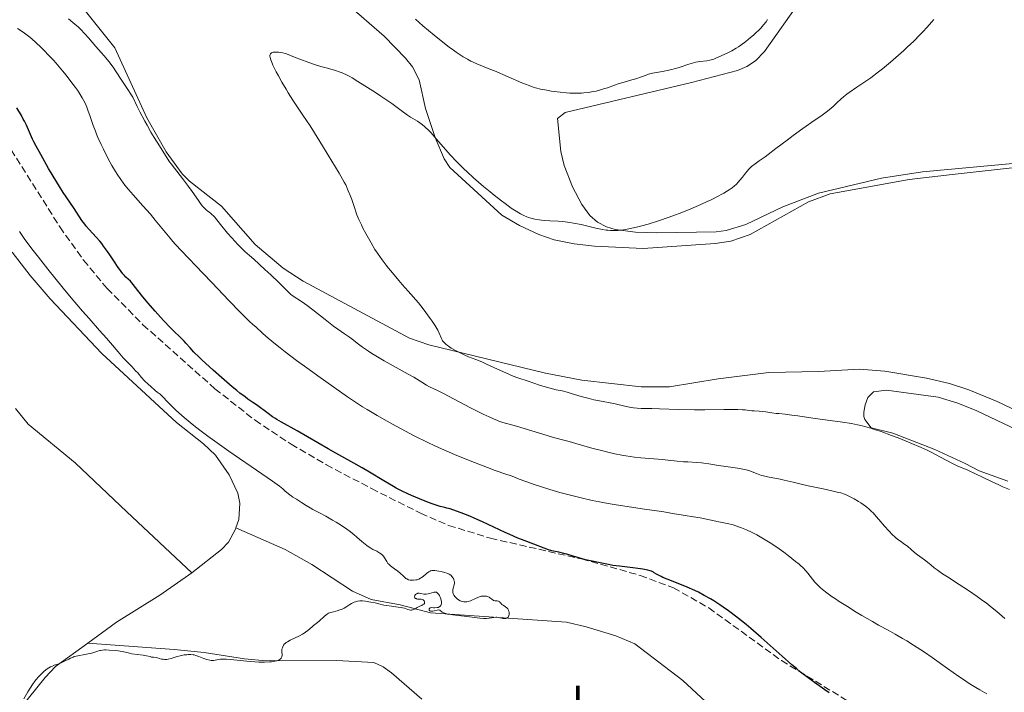
# Model space of a CAD drawing. Units: metres. Extents: x 625705 to 629192, y 4662471 to 4664845.
# Drawn here: x 626554 to 626795, y 4663977 to 4664142 of the extents above; entities that cross this region are included whole.
import ezdxf
from ezdxf.enums import TextEntityAlignment as Align

# ---------------------------------------------------------------- set-up
doc = ezdxf.new("R2010")
doc.units = ezdxf.units.M
doc.header["$MEASUREMENT"] = 0
doc.linetypes.add('DGN Style 3', pattern=[2.435891, 1.739922, -0.695969])
for name, color, linetype, lineweight in [('Curva de nivel directora', 30, 'Continuous', 30), ('Curva de nivel intermedia', 30, 'Continuous', 0), ('Etiqueta de uso rústico', 92, 'Continuous', 0), ('Línea de cambio de uso (parcela vista)', 92, 'Continuous', 0), ('Senda', 7, 'DGN Style 3', 0)]:
    doc.layers.add(name, color=color, linetype=linetype, lineweight=lineweight)
doc.styles.add('Style-Arial', font='arial.ttf')

msp = doc.modelspace()

# ---------------------------------------------------------------- linework, layer by layer
at = {"layer": 'Curva de nivel directora', "color": 30, "linetype": 'Continuous', "lineweight": 30, "elevation": 400, "flags": 128}
for points in [[(626555.65, 4664115.9), (626555.18, 4664116.86), (626554.88, 4664117.41), (626554.42, 4664118.25), (626553.33, 4664120.13)], [(626698.29, 4664008.25), (626696.23, 4664008.66), (626693.87, 4664009.19), (626692.66, 4664009.47), (626691, 4664009.9), (626689.63, 4664010.3), (626688.07, 4664010.78), (626687.31, 4664010.99), (626686.08, 4664011.28), (626684.41, 4664011.67), (626683.61, 4664011.89), (626682.49, 4664012.27), (626680, 4664013.24), (626677.63, 4664014.13), (626676.04, 4664014.77), (626674.09, 4664015.61), (626672.96, 4664016.12), (626667.44, 4664018.7), (626665.36, 4664019.63), (626664.3, 4664020.09), (626662.14, 4664020.97), (626661.06, 4664021.38), (626659.45, 4664021.94), (626658.68, 4664022.09), (626658.15, 4664022.22), (626657.05, 4664022.53), (626655.34, 4664023.09), (626654.19, 4664023.5), (626652, 4664024.37), (626650.02, 4664025.2), (626649.08, 4664025.61), (626647.7, 4664026.27), (626646.29, 4664027), (626645.56, 4664027.4), (626643.19, 4664028.78), (626639.73, 4664030.87), (626637.92, 4664031.94), (626635.17, 4664033.51), (626631.46, 4664035.57), (626629.61, 4664036.61), (626621.97, 4664041.06), (626618.15, 4664043.16), (626617.04, 4664043.81), (626616.5, 4664044.15), (626615.96, 4664044.5), (626614.9, 4664045.24), (626611.99, 4664047.38), (626611.13, 4664047.98), (626609.93, 4664048.82), (626609.24, 4664049.33), (626607.98, 4664050.3), (626607.23, 4664050.9), (626606.09, 4664051.84), (626603.48, 4664054.07), (626601.44, 4664055.86), (626599.54, 4664057.58), (626598.7, 4664058.37), (626597.95, 4664059.1), (626596.71, 4664060.34), (626595.74, 4664061.37), (626594.73, 4664062.49), (626594.28, 4664062.96), (626593.31, 4664063.95), (626591.8, 4664065.41), (626590.85, 4664066.38), (626589.32, 4664067.99), (626588.48, 4664068.9), (626587.2, 4664070.32), (626585.38, 4664072.42), (626583.89, 4664074.26), (626582.39, 4664076.18), (626581.81, 4664076.9), (626581.12, 4664077.67), (626580.05, 4664078.67), (626579.58, 4664079.16), (626579.31, 4664079.47), (626578.85, 4664080.06), (626577.98, 4664081.3), (626577.24, 4664082.4), (626576.11, 4664084.11), (626575.51, 4664085), (626574.58, 4664086.3), (626574.11, 4664086.91), (626573.65, 4664087.48), (626572.75, 4664088.51), (626571.06, 4664090.32), (626570.3, 4664091.2), (626569.95, 4664091.65), (626569.27, 4664092.58), (626567.35, 4664095.52), (626566.3, 4664097.05), (626564.67, 4664099.43), (626563.74, 4664100.89), (626562.17, 4664103.46), (626561.1, 4664105.3), (626559.16, 4664108.75), (626558.06, 4664110.77), (626557.49, 4664111.86), (626557.17, 4664112.49), (626556.65, 4664113.6), (626555.65, 4664115.9)], [(626752.31, 4663976.85), (626751.25, 4663977.6), (626748.73, 4663979.36), (626747.17, 4663980.52), (626745.35, 4663981.95), (626744.32, 4663982.8), (626743.22, 4663983.74), (626740.83, 4663985.85), (626735.69, 4663990.43), (626733.17, 4663992.6), (626731.98, 4663993.6), (626729.73, 4663995.39), (626727.66, 4663996.94), (626726.38, 4663997.84), (626725.57, 4663998.39), (626724.05, 4663999.38), (626723.25, 4663999.86), (626721.76, 4664000.73), (626720.36, 4664001.47), (626719.44, 4664001.91), (626717.58, 4664002.74), (626715.39, 4664003.63), (626712.69, 4664004.7), (626711.62, 4664005.14), (626711.18, 4664005.34), (626710.5, 4664005.67), (626710.01, 4664005.95), (626709.51, 4664006.25), (626709.29, 4664006.38), (626708.78, 4664006.63), (626708.47, 4664006.75), (626707.89, 4664006.91), (626707.13, 4664007.07), (626706.66, 4664007.15), (626704.93, 4664007.38), (626702.26, 4664007.68), (626700.98, 4664007.84), (626699.31, 4664008.08), (626698.29, 4664008.25)]]:
    msp.add_lwpolyline(points, dxfattribs=at)
at = {"layer": 'Curva de nivel intermedia', "color": 30, "linetype": 'Continuous', "lineweight": 0, "flags": 128}
for points, elevation in [([(626630.88, 4664066.7), (626628.84, 4664068.3), (626625.83, 4664070.69), (626624.47, 4664071.72), (626623.87, 4664072.15), (626622.84, 4664072.85), (626621.3, 4664073.83), (626620.7, 4664074.25), (626620.42, 4664074.47), (626619.86, 4664074.98), (626617.5, 4664077.36), (626615.57, 4664079.22), (626614.11, 4664080.58), (626611.38, 4664083.06), (626610.33, 4664083.99), (626609.18, 4664085), (626608.66, 4664085.48), (626607.86, 4664086.25), (626607.43, 4664086.7), (626605.97, 4664088.3), (626604.95, 4664089.47), (626603.18, 4664091.61), (626601.73, 4664093.44), (626601.39, 4664093.81), (626601.2, 4664093.98), (626600.77, 4664094.32), (626600.09, 4664094.84), (626599.71, 4664095.16), (626599.11, 4664095.75), (626598.79, 4664096.1), (626598.47, 4664096.5), (626597.8, 4664097.43), (626596.27, 4664099.67), (626595.38, 4664100.92), (626594.9, 4664101.57), (626593.9, 4664102.87), (626591.93, 4664105.35), (626591.09, 4664106.44), (626590.73, 4664106.93), (626590.11, 4664107.85), (626588.23, 4664110.87), (626586.97, 4664112.88), (626586.17, 4664114.23), (626585.22, 4664115.91), (626584.68, 4664116.89), (626583.48, 4664119.19), (626582.82, 4664120.52), (626581.72, 4664122.76), (626580.03, 4664125.4), (626579.07, 4664126.87), (626577.5, 4664129.21), (626576.88, 4664130.11), (626575.86, 4664131.49), (626575.1, 4664132.44), (626574.69, 4664132.92), (626573.95, 4664133.72), (626572.64, 4664135.19), (626570.83, 4664137.29), (626569.97, 4664138.26), (626568.92, 4664139.39), (626568.39, 4664139.91), (626567.54, 4664140.69), (626567.06, 4664141.1), (626565.95, 4664142)], 390), ([(626650.95, 4664141.87), (626652.8, 4664140.28), (626655.53, 4664137.99), (626658.07, 4664135.95), (626659.23, 4664135.06), (626660.29, 4664134.28), (626660.95, 4664133.82), (626662.15, 4664133.01), (626662.7, 4664132.67), (626663.7, 4664132.08), (626664.58, 4664131.61), (626665.1, 4664131.34), (626666.04, 4664130.91), (626667.39, 4664130.36), (626669.21, 4664129.66), (626670.34, 4664129.2), (626677.06, 4664126.3), (626678.82, 4664125.6), (626679.8, 4664125.26), (626680.42, 4664125.07), (626681.64, 4664124.75), (626683.15, 4664124.45), (626684.22, 4664124.26), (626684.96, 4664124.15), (626686.47, 4664123.96), (626688.01, 4664123.81), (626688.78, 4664123.76), (626689.94, 4664123.72), (626691.1, 4664123.73), (626691.68, 4664123.76), (626692.26, 4664123.8), (626693.41, 4664123.93), (626694.52, 4664124.12), (626695.24, 4664124.27), (626695.71, 4664124.38), (626696.61, 4664124.62), (626697.09, 4664124.78), (626698.02, 4664125.09), (626699.78, 4664125.75), (626700.68, 4664126.06), (626702.1, 4664126.48), (626704.03, 4664127.01), (626704.98, 4664127.29)], 390), ([(626704.98, 4664127.29), (626706.34, 4664127.76), (626707.52, 4664128.19), (626708.12, 4664128.38), (626709.04, 4664128.63), (626709.52, 4664128.74), (626710.51, 4664128.91), (626711.9, 4664129.14), (626712.64, 4664129.27), (626713.78, 4664129.53), (626714.37, 4664129.69), (626715.59, 4664130.07), (626718, 4664130.87), (626719.13, 4664131.19), (626719.67, 4664131.31), (626720.67, 4664131.48), (626722.4, 4664131.69), (626723.12, 4664131.8), (626723.45, 4664131.88), (626724.05, 4664132.08), (626724.62, 4664132.32), (626725.88, 4664132.92), (626727.53, 4664133.67), (626728.51, 4664134.15), (626729.57, 4664134.76), (626730.14, 4664135.12), (626730.72, 4664135.51), (626731.91, 4664136.39), (626733.09, 4664137.35), (626733.83, 4664138), (626734.31, 4664138.43), (626735.16, 4664139.26), (626735.58, 4664139.69), (626736.3, 4664140.49), (626736.9, 4664141.26), (626737.26, 4664141.77)], 390), ([(626745.88, 4664115.06), (626748.94, 4664117.18), (626750.29, 4664118.12), (626751.94, 4664119.36), (626752.81, 4664120.08), (626753.32, 4664120.51), (626754.17, 4664121.29), (626755.26, 4664122.33), (626755.9, 4664122.89), (626756.71, 4664123.53), (626757.22, 4664123.89), (626759.17, 4664125.22), (626761.34, 4664126.69), (626762.54, 4664127.54), (626764.43, 4664128.94), (626765.41, 4664129.71), (626767.39, 4664131.34), (626769.36, 4664133.05), (626770.64, 4664134.22), (626771.47, 4664134.99), (626773.07, 4664136.52), (626774.56, 4664138.01), (626775.28, 4664138.76), (626776.34, 4664139.91), (626777.42, 4664141.13), (626777.96, 4664141.78)], 385), ([(626686.38, 4664025.95), (626683.91, 4664026.68), (626681.64, 4664027.38), (626680.28, 4664027.83), (626678.06, 4664028.59), (626676.42, 4664029.19), (626675.05, 4664029.74), (626674.41, 4664029.99), (626673.16, 4664030.43), (626670.54, 4664031.34), (626668.66, 4664032.03), (626665.46, 4664033.24), (626663.6, 4664033.97), (626660.58, 4664035.21), (626657.36, 4664036.62), (626655.71, 4664037.38), (626654.04, 4664038.17), (626650.7, 4664039.83), (626647.44, 4664041.53), (626645.37, 4664042.66), (626644.05, 4664043.39), (626641.6, 4664044.8), (626639.16, 4664046.25), (626638.03, 4664046.95), (626635.82, 4664048.37), (626634.32, 4664049.38), (626631, 4664051.69), (626627.06, 4664054.5), (626624.96, 4664056.02), (626621.87, 4664058.29), (626619.04, 4664060.42), (626617.8, 4664061.38), (626616.7, 4664062.24), (626614.92, 4664063.7), (626613.59, 4664064.86), (626611.83, 4664066.48), (626611.17, 4664067.08), (626610.24, 4664067.91), (626609.67, 4664068.44), (626607.92, 4664070.18), (626605.32, 4664072.91), (626601.11, 4664077.37), (626599, 4664079.58), (626593.69, 4664085.1), (626592.22, 4664086.68), (626591.53, 4664087.45), (626590.87, 4664088.22), (626589.61, 4664089.73), (626587.23, 4664092.67), (626586.04, 4664094.1), (626584.19, 4664096.19), (626581.78, 4664098.86), (626580.68, 4664100.14), (626579.79, 4664101.23), (626579.37, 4664101.78), (626578.76, 4664102.6), (626577.89, 4664103.89), (626577.46, 4664104.58), (626576.6, 4664106.05), (626575.7, 4664107.69), (626574.52, 4664110.02), (626573.96, 4664111.19), (626573.19, 4664112.89), (626572.85, 4664113.7), (626572.55, 4664114.45), (626572.02, 4664115.85), (626571.2, 4664118.26), (626570.82, 4664119.35), (626570.46, 4664120.29), (626570.26, 4664120.76), (626569.93, 4664121.48), (626569.33, 4664122.59), (626568.59, 4664123.81), (626568.16, 4664124.46), (626567.67, 4664125.16), (626566.57, 4664126.63), (626565.36, 4664128.17), (626564.53, 4664129.19), (626562.86, 4664131.15), (626562.25, 4664131.83), (626561.1, 4664133.09), (626560, 4664134.22), (626559.3, 4664134.92), (626557.94, 4664136.19), (626556.96, 4664137.04), (626556.48, 4664137.44), (626555.5, 4664138.2), (626554.85, 4664138.68), (626553.49, 4664139.59)], 395), ([(626693.51, 4664048.93), (626692.88, 4664049.09), (626691.6, 4664049.45), (626689.17, 4664050.2), (626688.15, 4664050.5), (626686.95, 4664050.8), (626685.49, 4664051.11), (626684.58, 4664051.34), (626682.78, 4664051.84), (626681.39, 4664052.26), (626678.58, 4664053.16), (626676.1, 4664054.01), (626674.93, 4664054.46), (626673.1, 4664055.22), (626671.09, 4664056.13), (626668.41, 4664057.37), (626667.22, 4664057.9), (626665.74, 4664058.5), (626663.99, 4664059.18), (626663.04, 4664059.59), (626661.58, 4664060.3), (626660.83, 4664060.7), (626659.74, 4664061.32), (626659.09, 4664061.75), (626658.8, 4664061.95), (626658.42, 4664062.26), (626658.1, 4664062.55), (626657.92, 4664062.74), (626657.64, 4664063.11), (626657.52, 4664063.29), (626657.33, 4664063.67), (626656.82, 4664064.94), (626656.48, 4664065.66), (626656.24, 4664066.1), (626655.75, 4664066.9), (626655.06, 4664067.93), (626654.62, 4664068.55), (626652.88, 4664070.91), (626651.72, 4664072.42), (626649.2, 4664075.23), (626647.75, 4664076.88), (626646.89, 4664077.88), (626645.37, 4664079.7), (626644.39, 4664080.89), (626643.82, 4664081.62), (626642.83, 4664082.92), (626641.66, 4664084.56), (626641.06, 4664085.48), (626640.09, 4664087.08), (626638.8, 4664089.38), (626638.11, 4664090.7), (626637.72, 4664091.48), (626637.11, 4664092.81), (626636.65, 4664093.97), (626635.89, 4664096.27), (626635.39, 4664097.7), (626635.07, 4664098.52), (626634.52, 4664099.85), (626633.88, 4664101.26), (626633.52, 4664101.98), (626633.14, 4664102.7), (626632.31, 4664104.15), (626631.42, 4664105.62), (626629.57, 4664108.6), (626628.18, 4664110.88), (626626.22, 4664114.07), (626625.15, 4664115.75), (626623.4, 4664118.4), (626620.97, 4664122.04), (626619.81, 4664123.84), (626619.27, 4664124.72), (626618.26, 4664126.41), (626617.38, 4664127.99), (626616.88, 4664128.95), (626616.07, 4664130.58), (626615.85, 4664131.07), (626615.53, 4664131.88), (626615.35, 4664132.49), (626615.31, 4664132.8), (626615.31, 4664132.97), (626615.32, 4664133.08), (626615.36, 4664133.26), (626615.43, 4664133.38), (626615.62, 4664133.59), (626615.71, 4664133.64), (626615.9, 4664133.72), (626616.14, 4664133.78), (626616.32, 4664133.8), (626616.72, 4664133.82), (626617.44, 4664133.77), (626617.83, 4664133.72), (626618.46, 4664133.61), (626619.09, 4664133.45), (626619.41, 4664133.36), (626620.35, 4664133.02), (626621.78, 4664132.44), (626622.66, 4664132.09), (626624.82, 4664131.3), (626626.02, 4664130.89), (626627.8, 4664130.32), (626629.45, 4664129.85)], 385), ([(626629.45, 4664129.85), (626631.4, 4664129.29), (626632.27, 4664129.01), (626632.99, 4664128.74), (626633.36, 4664128.59), (626633.94, 4664128.32), (626634.92, 4664127.8), (626635.5, 4664127.47), (626636.87, 4664126.64), (626638.58, 4664125.56), (626641.17, 4664123.88), (626642.48, 4664123.01), (626645.16, 4664121.18), (626647.14, 4664119.75), (626648.99, 4664118.39), (626649.78, 4664117.88), (626651.45, 4664116.9), (626652.07, 4664116.48), (626652.4, 4664116.24), (626653.1, 4664115.68), (626653.48, 4664115.34), (626654.07, 4664114.77), (626654.71, 4664114.1), (626656.13, 4664112.49), (626658.34, 4664109.94), (626659.6, 4664108.53), (626660.97, 4664107.08), (626661.69, 4664106.34), (626662.84, 4664105.22), (626663.63, 4664104.48), (626665.24, 4664103.01), (626667.69, 4664100.9), (626669.26, 4664099.6), (626670.26, 4664098.79), (626672.06, 4664097.37), (626672.94, 4664096.7), (626674.43, 4664095.62), (626675.62, 4664094.82), (626676.3, 4664094.4), (626676.72, 4664094.17), (626677.5, 4664093.78), (626678.27, 4664093.45), (626678.66, 4664093.3), (626679.26, 4664093.11), (626680.23, 4664092.87), (626681.3, 4664092.7), (626681.89, 4664092.64), (626682.52, 4664092.59), (626683.91, 4664092.51), (626685.97, 4664092.39), (626687.08, 4664092.3), (626688.24, 4664092.16), (626688.83, 4664092.08), (626689.74, 4664091.92), (626691.58, 4664091.54), (626695.18, 4664090.7), (626696.81, 4664090.36), (626697.7, 4664090.22), (626698.13, 4664090.16), (626698.76, 4664090.11), (626699.69, 4664090.08), (626700.64, 4664090.12), (626701.14, 4664090.16), (626701.92, 4664090.26), (626702.47, 4664090.35), (626703.66, 4664090.58), (626705.47, 4664091.01), (626706.45, 4664091.27), (626708.02, 4664091.7), (626710.53, 4664092.47), (626713.15, 4664093.36), (626714.48, 4664093.84), (626715.82, 4664094.35), (626718.44, 4664095.41), (626720.93, 4664096.49), (626722.48, 4664097.2), (626723.44, 4664097.66), (626725.17, 4664098.53), (626726.01, 4664098.98), (626726.52, 4664099.27), (626727.43, 4664099.82), (626727.83, 4664100.08), (626728.55, 4664100.58), (626729.17, 4664101.07), (626729.53, 4664101.39), (626730.16, 4664102.04), (626730.49, 4664102.4), (626731.08, 4664103.16), (626731.84, 4664104.17), (626732.25, 4664104.67), (626732.69, 4664105.16), (626732.94, 4664105.4), (626733.32, 4664105.76), (626734.19, 4664106.46), (626735.17, 4664107.17), (626736.63, 4664108.19), (626737.41, 4664108.75), (626739.28, 4664110.16), (626742.03, 4664112.27), (626743.52, 4664113.39), (626745.88, 4664115.06)], 385), ([(626587.22, 4664050.89), (626586.1, 4664051.86), (626585.49, 4664052.43), (626584.62, 4664053.3), (626583.87, 4664054.13), (626582.93, 4664055.21), (626582.42, 4664055.77), (626581.54, 4664056.68), (626580.15, 4664058.1), (626579.37, 4664058.94), (626578.11, 4664060.39), (626576.24, 4664062.59), (626575.24, 4664063.76), (626573.6, 4664065.6), (626570.99, 4664068.52), (626569.4, 4664070.35), (626566.63, 4664073.62), (626564.65, 4664075.99), (626560.89, 4664080.62), (626558.58, 4664083.55), (626557.28, 4664085.23), (626556.51, 4664086.26), (626555.14, 4664088.13), (626553.94, 4664089.84)], 405), ([(626777.27, 4664008.17), (626776.82, 4664008.52), (626775.67, 4664009.4), (626774.03, 4664010.64), (626773.29, 4664011.22), (626772.41, 4664011.96), (626771.53, 4664012.74), (626771.16, 4664013.06), (626770.6, 4664013.46), (626769.81, 4664013.97), (626769.38, 4664014.28), (626768.74, 4664014.77), (626768.4, 4664015.06), (626767.85, 4664015.56), (626766.94, 4664016.5), (626765.93, 4664017.65), (626764.55, 4664019.29), (626763.9, 4664020.05), (626763.12, 4664020.92), (626762.74, 4664021.3), (626762.17, 4664021.84), (626761.56, 4664022.35), (626761.22, 4664022.6), (626760.1, 4664023.39), (626759.57, 4664023.73), (626758.47, 4664024.38), (626757.67, 4664024.81), (626756.99, 4664025.14), (626756.64, 4664025.29), (626756.1, 4664025.5), (626755.17, 4664025.81), (626754.63, 4664025.96), (626753.35, 4664026.28), (626750.88, 4664026.83), (626747.2, 4664027.6), (626745.53, 4664027.96), (626743.49, 4664028.44), (626741.36, 4664028.95), (626740.37, 4664029.16), (626737.26, 4664029.74), (626736.27, 4664029.97), (626735.8, 4664030.1), (626735.36, 4664030.24), (626734.52, 4664030.56), (626733.45, 4664031), (626732.9, 4664031.21), (626732.01, 4664031.49), (626731.53, 4664031.6), (626730.5, 4664031.79), (626727.04, 4664032.26), (626725.23, 4664032.56), (626722.84, 4664032.97), (626721.67, 4664033.14), (626721.1, 4664033.2), (626719.96, 4664033.29), (626717.75, 4664033.4), (626716.68, 4664033.47), (626715.08, 4664033.61), (626712.8, 4664033.87), (626711.52, 4664034), (626709.37, 4664034.18), (626706.24, 4664034.45), (626704.65, 4664034.62), (626702.56, 4664034.91), (626701.51, 4664035.08), (626699.87, 4664035.4), (626698.13, 4664035.79), (626697.2, 4664036.02), (626694.21, 4664036.82), (626690.29, 4664037.93), (626688.64, 4664038.4), (626686.72, 4664038.91), (626684.54, 4664039.49), (626683.26, 4664039.85), (626675.75, 4664042.16), (626672.42, 4664043.1), (626671.43, 4664043.44), (626670.89, 4664043.64), (626670.3, 4664043.87), (626669.01, 4664044.43), (626667.58, 4664045.1), (626666.57, 4664045.58), (626664.49, 4664046.64), (626657.88, 4664050.15), (626656.23, 4664050.98), (626654.45, 4664051.85), (626653.67, 4664052.26), (626652.54, 4664052.94), (626650.58, 4664054.14), (626649.18, 4664054.95), (626643.29, 4664058.22), (626641.26, 4664059.41), (626640.32, 4664059.98), (626639.47, 4664060.53), (626637.97, 4664061.56), (626636.72, 4664062.49), (626635.37, 4664063.54), (626634.79, 4664063.98), (626633.62, 4664064.79), (626631.96, 4664065.91), (626630.88, 4664066.7)], 390), ([(626660.1, 4664001.81), (626660.12, 4664002.1), (626660.2, 4664002.52), (626660.43, 4664003.27), (626660.52, 4664003.74), (626660.52, 4664004.03), (626660.5, 4664004.21), (626660.41, 4664004.55), (626660.26, 4664004.9), (626660.15, 4664005.06), (626659.97, 4664005.3), (626659.63, 4664005.64), (626659.22, 4664005.91), (626658.89, 4664006.08), (626658.64, 4664006.18), (626658.06, 4664006.36), (626657.28, 4664006.55), (626656.73, 4664006.66), (626655.73, 4664006.81), (626655.22, 4664006.84), (626655.01, 4664006.83), (626654.7, 4664006.75), (626654.55, 4664006.69), (626654.24, 4664006.5), (626653.69, 4664006.07), (626652.87, 4664005.38), (626652.44, 4664005.07), (626652.23, 4664004.94), (626651.8, 4664004.72), (626651.38, 4664004.57), (626651.1, 4664004.5), (626650.54, 4664004.42), (626650.17, 4664004.41), (626649.98, 4664004.42), (626649.7, 4664004.46), (626649.28, 4664004.57), (626648.86, 4664004.76), (626648.65, 4664004.88), (626648.44, 4664005.03), (626648.01, 4664005.39), (626647.13, 4664006.22), (626646.65, 4664006.63), (626645.87, 4664007.2), (626645.19, 4664007.69), (626644.87, 4664007.94), (626644.44, 4664008.34), (626644.25, 4664008.55), (626643.93, 4664009), (626643.38, 4664009.91), (626643.11, 4664010.31), (626642.96, 4664010.49), (626642.64, 4664010.81), (626642.29, 4664011.08), (626642.04, 4664011.24), (626641.49, 4664011.53), (626640.56, 4664011.98), (626640.01, 4664012.28), (626639.39, 4664012.69), (626639.04, 4664012.94), (626638.67, 4664013.24), (626637.86, 4664013.93), (626636.61, 4664015.01), (626635.91, 4664015.6), (626634.76, 4664016.5), (626634.14, 4664016.94), (626632.85, 4664017.82), (626631.52, 4664018.66), (626630.65, 4664019.18), (626629.02, 4664020.1), (626627.49, 4664020.91), (626625.86, 4664021.74), (626625.16, 4664022.13), (626624.21, 4664022.72), (626623.07, 4664023.49), (626622.55, 4664023.83), (626621.83, 4664024.27), (626620.93, 4664024.81), (626620.51, 4664025.1), (626619.89, 4664025.59), (626618.99, 4664026.37), (626618.48, 4664026.82), (626617.63, 4664027.49), (626617.06, 4664027.91), (626615.93, 4664028.72), (626613.37, 4664030.5), (626605.26, 4664036.08), (626601.24, 4664038.92), (626600.1, 4664039.74), (626598.18, 4664041.16), (626596.64, 4664042.36), (626595.78, 4664043.05), (626594.34, 4664044.27), (626592.98, 4664045.47), (626592.19, 4664046.19), (626590.87, 4664047.46), (626590.08, 4664048.29), (626589.24, 4664049.2), (626588.88, 4664049.56), (626588.39, 4664049.99), (626587.67, 4664050.54), (626587.22, 4664050.89)], 405), ([(626796.5, 4664026.67), (626794.91, 4664027.35), (626793.96, 4664027.77), (626792.31, 4664028.56), (626789.76, 4664029.8), (626788.4, 4664030.43), (626786.34, 4664031.36), (626783.74, 4664032.49), (626782.61, 4664033.01), (626781.18, 4664033.73), (626779.48, 4664034.67), (626778.57, 4664035.16), (626777.16, 4664035.88), (626776.34, 4664036.28), (626774.91, 4664036.94), (626772.23, 4664038.1), (626769.27, 4664039.3), (626767.65, 4664039.93), (626765.11, 4664040.84), (626763.41, 4664041.4), (626762.57, 4664041.66), (626761.32, 4664042.01), (626760.12, 4664042.32), (626759.33, 4664042.49), (626757.81, 4664042.8), (626755.6, 4664043.17), (626751.38, 4664043.72), (626748.31, 4664044.16), (626744.67, 4664044.7), (626743.2, 4664044.9), (626741.57, 4664045.1), (626740.05, 4664045.24), (626739.38, 4664045.31), (626738.31, 4664045.46), (626736.83, 4664045.69), (626736.13, 4664045.78), (626735.16, 4664045.86), (626733.97, 4664045.92), (626733.39, 4664045.96), (626732.78, 4664046.03), (626731.78, 4664046.14), (626731.15, 4664046.18), (626729.97, 4664046.24), (626729.25, 4664046.26), (626726.51, 4664046.25), (626721.89, 4664046.21), (626719.34, 4664046.21), (626715.46, 4664046.28), (626710.76, 4664046.43), (626708.87, 4664046.49), (626706.25, 4664046.54), (626705.29, 4664046.59), (626704.39, 4664046.68), (626703.91, 4664046.76), (626703.4, 4664046.85), (626702.3, 4664047.09), (626699.91, 4664047.66), (626698.7, 4664047.93), (626696.98, 4664048.25), (626694.7, 4664048.66), (626693.51, 4664048.93)], 385), ([(626791.02, 4663976.6), (626789.24, 4663977.59), (626788.26, 4663978.17), (626786.68, 4663979.15), (626785, 4663980.24), (626784.12, 4663980.84), (626781.37, 4663982.78), (626777.58, 4663985.48), (626775.71, 4663986.78), (626774.79, 4663987.4), (626773.02, 4663988.55), (626771.36, 4663989.58), (626770.33, 4663990.19), (626768.5, 4663991.24), (626766.79, 4663992.17), (626764.45, 4663993.43), (626762.93, 4663994.29), (626760.38, 4663995.79), (626758.96, 4663996.65), (626756.82, 4663997.97), (626754.81, 4663999.25), (626753.91, 4663999.84), (626753.11, 4664000.38), (626751.77, 4664001.33), (626750.73, 4664002.15), (626750.15, 4664002.65), (626749.81, 4664002.97), (626749.18, 4664003.61), (626748.85, 4664003.98), (626748.23, 4664004.72), (626747.1, 4664006.13), (626746.6, 4664006.75), (626745.89, 4664007.53), (626745.39, 4664008), (626745.02, 4664008.33), (626744.13, 4664009.06), (626742.32, 4664010.48), (626741.25, 4664011.28), (626739.52, 4664012.52), (626737.92, 4664013.59), (626737.11, 4664014.11), (626735.87, 4664014.85), (626734.62, 4664015.54), (626733.98, 4664015.87), (626733.35, 4664016.18), (626732.09, 4664016.76), (626730.89, 4664017.26), (626730.15, 4664017.55), (626728.86, 4664017.99), (626728.46, 4664018.11), (626727.76, 4664018.29), (626725.7, 4664018.68), (626724.21, 4664019), (626721.89, 4664019.5), (626720.72, 4664019.73), (626719.09, 4664019.99), (626717.06, 4664020.28), (626716.05, 4664020.43), (626714.44, 4664020.72), (626711.82, 4664021.19), (626710.15, 4664021.45), (626707.11, 4664021.88), (626702.28, 4664022.56), (626699.67, 4664022.98), (626697.3, 4664023.4), (626696.1, 4664023.63), (626694.31, 4664024), (626691.62, 4664024.6), (626688.97, 4664025.26), (626687.66, 4664025.6), (626686.38, 4664025.95)], 395), ([(626795.41, 4663995.09), (626793.4, 4663996.77), (626792.32, 4663997.65), (626790.78, 4663998.86), (626789.95, 4663999.48), (626788.65, 4664000.43), (626786.52, 4664001.9), (626784.22, 4664003.39), (626781.31, 4664005.25), (626780.11, 4664006.04), (626778.78, 4664006.98), (626778.1, 4664007.5), (626777.27, 4664008.17)], 390), ([(626627.42, 4663994.43), (626627.81, 4663994.78), (626628.19, 4663995.15), (626628.7, 4663995.67), (626628.98, 4663995.91), (626629.44, 4663996.24), (626629.69, 4663996.37), (626629.95, 4663996.48), (626630.53, 4663996.65), (626631.81, 4663996.95), (626632.48, 4663997.16), (626632.82, 4663997.29), (626633.48, 4663997.63), (626634.13, 4663998), (626634.93, 4663998.49), (626635.3, 4663998.72), (626635.76, 4663998.96), (626635.98, 4663999.06), (626636.3, 4663999.18), (626636.81, 4663999.31), (626637.37, 4663999.37), (626637.68, 4663999.37), (626638.03, 4663999.36), (626638.77, 4663999.29), (626639.56, 4663999.18), (626640.08, 4663999.08), (626641.07, 4663998.88), (626642.03, 4663998.63), (626643.24, 4663998.34), (626643.91, 4663998.21), (626645.09, 4663998.06), (626646.73, 4663997.87), (626647.45, 4663997.76), (626647.77, 4663997.7), (626648.31, 4663997.57), (626649.12, 4663997.3), (626649.43, 4663997.21), (626649.84, 4663997.13), (626650.09, 4663997.13), (626650.25, 4663997.16), (626650.55, 4663997.26), (626650.9, 4663997.46), (626651.42, 4663997.78), (626651.73, 4663997.94), (626652.07, 4663998.08), (626652.54, 4663998.26), (626652.74, 4663998.37), (626653, 4663998.54), (626653.09, 4663998.64), (626653.16, 4663998.76), (626653.2, 4663999.01), (626653.17, 4663999.19), (626653.08, 4663999.41), (626653.01, 4663999.5), (626652.88, 4663999.62), (626652.68, 4663999.73), (626652.41, 4663999.79), (626651.8, 4663999.8), (626651.49, 4663999.82), (626651.24, 4663999.87), (626651.13, 4663999.92), (626650.98, 4663999.99), (626650.82, 4664000.15), (626650.76, 4664000.27), (626650.74, 4664000.44), (626650.79, 4664000.59), (626650.85, 4664000.7), (626651.01, 4664000.9), (626651.27, 4664001.1), (626651.47, 4664001.2), (626651.58, 4664001.23), (626651.74, 4664001.26), (626651.91, 4664001.27), (626652.26, 4664001.22), (626653.02, 4664001.03), (626653.43, 4664000.99), (626653.64, 4664001), (626654.06, 4664001.08), (626655.28, 4664001.46), (626655.58, 4664001.53), (626655.72, 4664001.54), (626655.93, 4664001.53), (626656.11, 4664001.48), (626656.21, 4664001.43), (626656.39, 4664001.3), (626656.48, 4664001.22), (626656.61, 4664001.05), (626656.84, 4664000.68), (626656.95, 4664000.45), (626657.1, 4664000.09), (626657.27, 4663999.52), (626657.33, 4663999.14), (626657.34, 4663998.95), (626657.33, 4663998.7), (626657.27, 4663998.42), (626657.22, 4663998.29), (626657.11, 4663998.13), (626656.96, 4663997.98), (626656.86, 4663997.92), (626656.64, 4663997.82), (626656.51, 4663997.78)], 405), ([(626656.51, 4663997.78), (626656.28, 4663997.73), (626655.73, 4663997.69), (626655.4, 4663997.69), (626654.83, 4663997.74), (626654.61, 4663997.65), (626654.51, 4663997.59), (626654.37, 4663997.44), (626654.33, 4663997.2), (626654.37, 4663997.1), (626654.53, 4663996.93), (626654.71, 4663996.85), (626654.87, 4663996.82), (626655.22, 4663996.83), (626655.6, 4663996.9), (626656.3, 4663997.08), (626656.66, 4663997.15), (626656.85, 4663997.13), (626656.95, 4663997.1), (626657.15, 4663996.97), (626657.39, 4663996.76), (626657.56, 4663996.63), (626657.92, 4663996.44), (626658.45, 4663996.25), (626658.79, 4663996.16), (626659.19, 4663996.09), (626660.15, 4663995.95), (626663.6, 4663995.58), (626666.76, 4663995.17), (626667.64, 4663995.1), (626668.04, 4663995.09), (626668.41, 4663995.1), (626669.08, 4663995.16), (626670.19, 4663995.33), (626670.66, 4663995.38), (626670.88, 4663995.38), (626671.3, 4663995.34), (626671.69, 4663995.26), (626672.15, 4663995.14), (626672.37, 4663995.09), (626672.75, 4663995.04), (626672.92, 4663995.04), (626673.15, 4663995.07), (626673.36, 4663995.14), (626673.45, 4663995.2), (626673.68, 4663995.4), (626673.78, 4663995.53), (626673.89, 4663995.76), (626673.96, 4663996.03), (626673.97, 4663996.17), (626673.96, 4663996.44), (626673.94, 4663996.58), (626673.89, 4663996.8), (626673.77, 4663997.12), (626673.58, 4663997.42), (626673.47, 4663997.56), (626673.34, 4663997.69), (626673.05, 4663997.92), (626672.45, 4663998.33), (626672.18, 4663998.53), (626671.88, 4663998.84), (626671.66, 4663999.08), (626671.55, 4663999.19), (626671.36, 4663999.3), (626671.25, 4663999.33), (626671.01, 4663999.36), (626670.64, 4663999.38), (626670.44, 4663999.41), (626670.14, 4663999.51), (626669.99, 4663999.59), (626669.68, 4663999.79), (626669.24, 4664000.11), (626669, 4664000.26), (626668.61, 4664000.44), (626668.4, 4664000.5), (626667.95, 4664000.56), (626667.46, 4664000.54), (626667.12, 4664000.49), (626666.88, 4664000.43), (626666.4, 4664000.27), (626665.56, 4663999.89), (626664.8, 4663999.52), (626664.43, 4663999.36), (626663.86, 4663999.19), (626663.58, 4663999.14), (626663.39, 4663999.12), (626663.03, 4663999.12), (626662.85, 4663999.14), (626662.49, 4663999.21), (626662.15, 4663999.32), (626661.93, 4663999.41), (626661.51, 4663999.64), (626661.21, 4663999.86), (626660.86, 4664000.18), (626660.7, 4664000.36), (626660.4, 4664000.78), (626660.25, 4664001.08), (626660.19, 4664001.22), (626660.13, 4664001.45), (626660.1, 4664001.67), (626660.1, 4664001.81)], 405), ([(626566.48, 4663985.35), (626567.08, 4663985.6), (626567.39, 4663985.71), (626567.87, 4663985.85), (626568.66, 4663986.03), (626569.54, 4663986.18), (626570.77, 4663986.38), (626571.36, 4663986.51), (626572.16, 4663986.75), (626573.14, 4663987.08), (626573.6, 4663987.21), (626573.83, 4663987.26), (626574.3, 4663987.33), (626574.79, 4663987.36), (626575.15, 4663987.37), (626575.95, 4663987.34), (626577.38, 4663987.24), (626578.12, 4663987.16), (626579.14, 4663987), (626579.97, 4663986.81), (626580.95, 4663986.55), (626581.48, 4663986.44), (626584.3, 4663986.11), (626585.1, 4663985.94), (626585.96, 4663985.71), (626586.32, 4663985.62), (626586.81, 4663985.56), (626587.43, 4663985.49), (626587.78, 4663985.42), (626588.17, 4663985.3), (626588.78, 4663985.13), (626589.13, 4663985.06), (626589.51, 4663985.02), (626589.71, 4663985.02), (626590.03, 4663985.04), (626590.36, 4663985.08), (626591.08, 4663985.25), (626592.59, 4663985.71), (626593.32, 4663985.92), (626593.67, 4663986.01), (626594.33, 4663986.13), (626594.92, 4663986.19), (626595.29, 4663986.21), (626595.93, 4663986.2), (626596.48, 4663986.16), (626596.74, 4663986.12), (626597.14, 4663986.02), (626597.87, 4663985.77), (626599.16, 4663985.26), (626599.87, 4663985.01), (626600.58, 4663984.83), (626600.92, 4663984.79), (626601.25, 4663984.77), (626601.46, 4663984.78), (626601.88, 4663984.83), (626603.24, 4663985.06), (626603.78, 4663985.12), (626604.08, 4663985.13), (626604.56, 4663985.13), (626605.65, 4663985.05), (626609.64, 4663984.6), (626611.61, 4663984.45), (626612.59, 4663984.4), (626613.97, 4663984.38), (626615.21, 4663984.42), (626615.74, 4663984.47), (626616.22, 4663984.53), (626616.51, 4663984.58), (626617, 4663984.71), (626617.22, 4663984.78), (626617.57, 4663984.94), (626617.85, 4663985.12), (626617.99, 4663985.25), (626618.07, 4663985.34), (626618.18, 4663985.52), (626618.24, 4663985.67), (626618.27, 4663985.77), (626618.29, 4663985.99), (626618.28, 4663986.31), (626618.22, 4663986.77), (626618.21, 4663987), (626618.21, 4663987.19), (626618.26, 4663987.55), (626618.36, 4663987.91), (626618.56, 4663988.36), (626618.68, 4663988.56), (626618.9, 4663988.83), (626619.02, 4663988.95), (626619.33, 4663989.19), (626619.6, 4663989.36), (626620.28, 4663989.73), (626622.54, 4663990.83), (626623.32, 4663991.26), (626623.69, 4663991.47), (626624.02, 4663991.69), (626624.62, 4663992.12), (626625.13, 4663992.54), (626625.73, 4663993.07), (626626.01, 4663993.31), (626626.63, 4663993.8), (626627.42, 4663994.43)], 405), ([(626555.03, 4663975.41), (626556.04, 4663977.08), (626557.17, 4663978.87), (626557.73, 4663979.67), (626558.04, 4663980.08), (626558.6, 4663980.75), (626559.43, 4663981.62), (626559.86, 4663982.01), (626560.5, 4663982.53), (626561.15, 4663982.95), (626561.58, 4663983.2), (626561.87, 4663983.34), (626562.46, 4663983.59), (626563.13, 4663983.83), (626564.02, 4663984.15), (626564.47, 4663984.34), (626565.14, 4663984.67), (626566.03, 4663985.13), (626566.48, 4663985.35)], 405)]:
    msp.add_lwpolyline(points, dxfattribs=dict(at, elevation=elevation))
at = {"layer": 'Línea de cambio de uso (parcela vista)', "color": 92, "linetype": 'Continuous', "lineweight": 0}
for points in [[(626548.2, 4664159.48, 387.67), (626564.09, 4664149.55, 388.35), (626567.91, 4664146.31, 388.24), (626569.82, 4664144.24, 388.39), (626577.32, 4664134.88, 388.36), (626585.14, 4664117.74, 389.77), (626589.86, 4664109.38, 389.86), (626593.82, 4664103.96, 390.17), (626595.59, 4664102.19, 389.89), (626603.45, 4664096.04, 389.3), (626611.69, 4664086.67, 389.06)], [(626634.07, 4664145.71, 387.1), (626643.3, 4664137.75, 386.69), (626648.52, 4664132.36, 386.61), (626650.22, 4664130.22, 386.52), (626651.91, 4664126.98, 386.24), (626653.44, 4664119.97, 385.45), (626655.8, 4664112.88, 384.97), (626658.03, 4664107.67, 384.71), (626659.42, 4664105.58, 384.78), (626672.17, 4664093.9, 384.21), (626676.45, 4664091.33, 383.72)], [(626797.32, 4664106.56, 382.24), (626775.22, 4664104.44, 382.43), (626765.14, 4664102.97, 382.8), (626749.74, 4664099.25, 383.11), (626741, 4664095.93, 383.24), (626731.93, 4664091.56, 383.41), (626727.1, 4664090.14, 383.64), (626724.63, 4664089.76, 383.81), (626710.12, 4664089.51, 384.61), (626704.87, 4664089.69, 384.62), (626699.94, 4664090.36, 384.93), (626697.81, 4664090.98, 384.78), (626695.58, 4664092.12, 385.01), (626693.7, 4664093.81, 385.35), (626691.71, 4664096.47, 385.84), (626689.43, 4664100.82, 386.75), (626687.38, 4664106.05, 387.6), (626686.6, 4664109.43, 387.9), (626685.76, 4664117.51, 388.8), (626687.69, 4664119, 388.76), (626718.6, 4664126.4, 388.28), (626729.87, 4664129.32, 387.81), (626732.2, 4664130.28, 387.99), (626734.31, 4664131.66, 387.92), (626736.47, 4664133.94, 387.98), (626745.38, 4664146.64, 388.31)], [(626676.45, 4664091.33, 383.72), (626681.2, 4664089.1, 384.1), (626684.94, 4664087.79, 383.89), (626689.86, 4664086.82, 383.74), (626694.82, 4664086.26, 383.75), (626706.78, 4664085.7, 383.37), (626724.44, 4664086.91, 383.14), (626728.22, 4664087.52, 383.19), (626732.97, 4664089.12, 382.71), (626747.26, 4664097.13, 382.87), (626752.59, 4664099.12, 382.76), (626771.95, 4664102.57, 382.4), (626782.46, 4664103.86, 382.32), (626796.45, 4664105.37, 382.15), (626809.19, 4664106.55, 382.05), (626814.8, 4664106.23, 381.96), (626827.86, 4664104.66, 381.5), (626851.38, 4664100.62, 381.43)], [(626611.69, 4664086.67, 389.06), (626618.59, 4664080.86, 388.51), (626623.46, 4664077.73, 388.03), (626649.49, 4664063.7, 386.01), (626654.22, 4664062.11, 385.58), (626682.84, 4664055.16, 383.51), (626691.76, 4664053.45, 383.07), (626706.28, 4664051.83, 382.81), (626713.25, 4664051.82, 382.74), (626725.18, 4664053.78, 382.15), (626737.57, 4664055.34, 382.07), (626749.77, 4664055.6, 381.13), (626759.76, 4664056.13, 381.03), (626765.99, 4664055.67, 381.67), (626776.17, 4664053.96, 381.96), (626781.84, 4664052.63, 381.11), (626786.59, 4664051.07, 381.14), (626793.52, 4664048.25, 381.45), (626809.68, 4664040.54, 381.42)], [(626607, 4664017.26, 405.76), (626607.68, 4664019.35, 405.85), (626607.92, 4664023.33, 405.8), (626607.46, 4664025.75, 405.83), (626605.35, 4664030.27, 405.84), (626602.02, 4664035.08, 405.74), (626599.04, 4664037.82, 405.41), (626592.39, 4664043.08, 405.47), (626574.16, 4664060.01, 405.49), (626561.46, 4664073.38, 406.58), (626556.55, 4664079.05, 406.74), (626552.19, 4664084.82, 406.5)], [(626796.16, 4664028.73, 384.58), (626789.07, 4664031.27, 384.89), (626785.69, 4664033.04, 384.57), (626778.24, 4664036.43, 384.89), (626767.97, 4664040.48, 385.2), (626762.68, 4664041.8, 385.17), (626761.09, 4664043.78, 384.68), (626760.87, 4664044.58, 384.54), (626760.85, 4664045.63, 384.37), (626761.17, 4664047.4, 384.11), (626761.85, 4664049.17, 383.57), (626763.23, 4664050.6, 383.23), (626766.39, 4664051.01, 383.56), (626779.06, 4664049.25, 382.92), (626783.84, 4664047.8, 382.89), (626788.5, 4664045.94, 382.9), (626803.18, 4664038.97, 383.08)], [(626552.98, 4664046.47, 409.08), (626556.05, 4664042.7, 408.09), (626567.57, 4664033.16, 407.14), (626580.29, 4664021.17, 406.26), (626596.18, 4664006.21, 405.72)], [(626596.18, 4664006.21, 405.72), (626603.47, 4664011.96, 405.69), (626605.15, 4664013.77, 405.64), (626606.9, 4664016.95, 405.75), (626607, 4664017.26, 405.76)], [(626725.41, 4663971.62, 404.24), (626716.47, 4663979.91, 404.49), (626704.71, 4663988.86, 404.53), (626700.11, 4663990.8, 404.68), (626692.82, 4663993.05, 404.77), (626687.96, 4663994.13, 404.73), (626654.63, 4663996.45, 404.94), (626647.21, 4663998.44, 404.9), (626640.15, 4663999.72, 404.98), (626635.57, 4664001.72, 405.07), (626625.59, 4664008.27, 405.37), (626619.04, 4664011.94, 405.42), (626607, 4664017.26, 405.76)], [(626570.68, 4663989.04, 405.21), (626577.71, 4663994.16, 405.43), (626588.32, 4664000.76, 405.55), (626596.18, 4664006.21, 405.72)], [(626503.45, 4663933.09, 406.25), (626517.9, 4663940.08, 405.46), (626526.13, 4663945.09, 404.97), (626535.52, 4663951.23, 404.61), (626540.87, 4663956.51, 404.83), (626552.43, 4663970.86, 404.66), (626560.25, 4663980.61, 404.66), (626562.81, 4663983.32, 404.79), (626570.68, 4663989.04, 405.21)], [(626570.68, 4663989.04, 405.21), (626591.87, 4663987.5, 404.99), (626599.22, 4663986.72, 405.03), (626609.09, 4663985.17, 404.85), (626614.43, 4663984.68, 404.89), (626631.61, 4663984.8, 404.51), (626640.77, 4663984.26, 404.81), (626643.05, 4663983.23, 404.76), (626645.07, 4663981.72, 404.77), (626652.53, 4663975.31, 404.68)]]:
    msp.add_polyline3d(points, dxfattribs=at)
at = {"layer": 'Senda', "color": 7, "linetype": 'DGN Style 3', "lineweight": 0}
msp.add_polyline3d([(626544.13, 4664122.25, 402.07), (626563.85, 4664090.97, 401.44), (626569.66, 4664082.84, 401.52), (626575.42, 4664075.91, 401.26), (626584.21, 4664067.03, 401.18), (626601.86, 4664051.34, 400.76), (626611.68, 4664043.61, 401.08), (626620.52, 4664037.75, 401.41), (626629.15, 4664032.73, 401.18), (626640.21, 4664026.88, 400.81), (626652.23, 4664020.85, 400.78), (626659.1, 4664017.87, 401.1), (626669.34, 4664014.72, 400.93), (626691.65, 4664009.65, 400.24), (626706.08, 4664005.61, 400.43), (626714.2, 4664002.59, 400.38), (626722.86, 4663997.66, 400.49), (626740.67, 4663984.77, 400.28), (626759.88, 4663973.05, 399.81)], dxfattribs=at)

# ---------------------------------------------------------------- texts
at = {"layer": 'Etiqueta de uso rústico', "color": 92, "linetype": 'Continuous', "lineweight": 0, "style": 'Style-Arial'}
msp.add_text('L', height=7, dxfattribs=at).set_placement((626691.93, 4663975.07, 404.53), align=Align.MIDDLE_CENTER)

doc.saveas('drawing.dxf')
